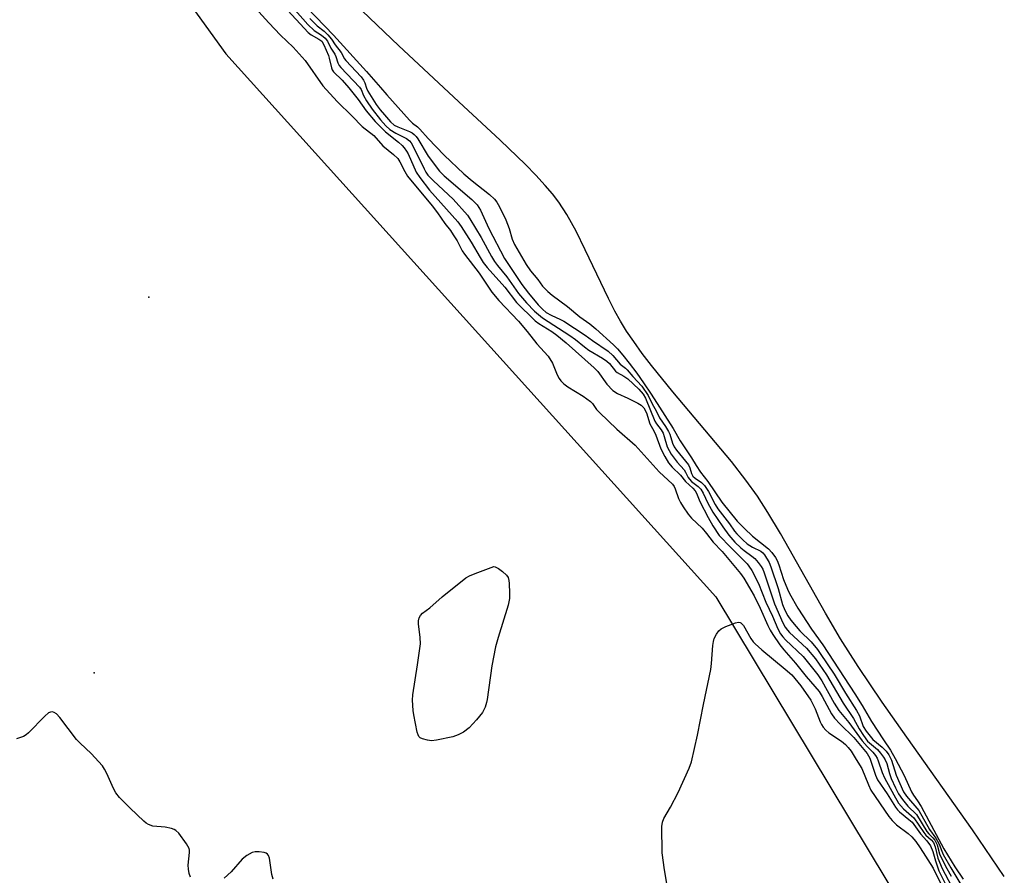
# Model space of a CAD drawing. Units: inches. Extents: x 1237764 to 1243764, y 493456 to 497457.
# Drawn here: x 1242427 to 1242701, y 496001 to 496240 of the extents above; entities that cross this region are included whole.
import ezdxf

# ---------------------------------------------------------------- set-up
doc = ezdxf.new("R2010")
doc.units = ezdxf.units.IN
doc.header["$MEASUREMENT"] = 0
for name, color, linetype in [('ELEV-Spot Elevation', 7, 'Continuous'), ('HYDRO-Stream Poly Centerlines', 142, 'Continuous'), ('HYDRO-Water Body', 4, 'Continuous'), ('NTRL-Trees', 3, 'Continuous'), ('Undefined', 1, 'Continuous')]:
    doc.layers.add(name, color=color, linetype=linetype)

msp = doc.modelspace()

# ---------------------------------------------------------------- linework, layer by layer
at = {"layer": 'ELEV-Spot Elevation'}
for p in [(1242462.83, 496162.27, 165.55), (1242447.55, 496057.51, 165.42)]:
    msp.add_point(p, dxfattribs=at)
at = {"layer": 'HYDRO-Stream Poly Centerlines'}
msp.add_lwpolyline([(1242701.45, 496000.7), (1242692.59, 496013.67), (1242674.23, 496039.55), (1242667.38, 496049.34), (1242660.66, 496059.25), (1242655.71, 496066.97), (1242651.53, 496074.14), (1242639.04, 496096.31), (1242635.5, 496102.24), (1242632.58, 496106.8), (1242629.37, 496111.25), (1242625.32, 496116.39), (1242608.97, 496135.89), (1242603.06, 496143.2), (1242600.46, 496146.59), (1242598.06, 496149.88), (1242596.09, 496152.77), (1242594.37, 496155.53), (1242592.78, 496158.37), (1242590.99, 496161.89), (1242584.56, 496175.49), (1242581.98, 496180.68), (1242579.41, 496185.35), (1242577.18, 496188.77), (1242575.42, 496191.03), (1242573.35, 496193.44), (1242570.74, 496196.28), (1242567.89, 496199.21), (1242560.83, 496206.05), (1242550.54, 496215.56), (1242532.52, 496232.32), (1242520.25, 496244.04)], dxfattribs=at)
at = {"layer": 'HYDRO-Water Body'}
msp.add_polyline3d([(1242701.45, 496000.7, 0), (1242692.59, 496013.67, 0), (1242674.23, 496039.55, 0), (1242667.38, 496049.34, 0), (1242660.66, 496059.25, 0), (1242655.71, 496066.97, 0), (1242651.53, 496074.14, 0), (1242639.04, 496096.31, 0), (1242635.5, 496102.24, 0), (1242632.58, 496106.8, 0), (1242629.37, 496111.25, 0), (1242625.32, 496116.39, 0), (1242608.97, 496135.89, 0), (1242603.06, 496143.2, 0), (1242600.46, 496146.59, 0), (1242598.06, 496149.88, 0), (1242596.09, 496152.77, 0), (1242594.37, 496155.53, 0), (1242592.78, 496158.37, 0), (1242590.99, 496161.89, 0), (1242584.56, 496175.49, 0), (1242581.98, 496180.68, 0), (1242579.41, 496185.35, 0), (1242577.18, 496188.77, 0), (1242575.42, 496191.03, 0), (1242573.35, 496193.44, 0), (1242570.74, 496196.28, 0), (1242567.89, 496199.21, 0), (1242560.83, 496206.05, 0), (1242550.54, 496215.56, 0), (1242532.52, 496232.32, 0), (1242520.25, 496244.04, 0)], dxfattribs=at)
at = {"layer": 'NTRL-Trees'}
msp.add_lwpolyline([(1241878.24, 496697.86), (1241994.56, 496662.27), (1242058.2, 496631.68), (1242076.92, 496622.68), (1242196.81, 496531.19), (1242360.88, 496383.62), (1242466.28, 496254.03), (1242472.62, 496246.28), (1242484.25, 496230.12), (1242620.95, 496078.67), (1242700.75, 495946.22), (1242690.58, 495912.23), (1242669.61, 495910.61), (1242646.43, 495908.83), (1242463.01, 495975.07), (1242237.13, 496043), (1242139.52, 496064.18), (1242014.52, 496154.45), (1241960.7, 496235.18)], dxfattribs=at)
at = {"layer": 'Undefined'}
for points, elevation in [([(1242501.84, 496248.35), (1242514.35, 496235.32), (1242523.54, 496225.19), (1242527.44, 496220.76), (1242529.18, 496218.64), (1242535.49, 496211.65), (1242536.36, 496210.82), (1242537.73, 496209.78), (1242538.44, 496209.15), (1242540.76, 496206.51), (1242545.21, 496201.87), (1242550.71, 496196.68), (1242552.99, 496194.71), (1242557.83, 496190.93), (1242559.21, 496189.59), (1242559.86, 496188.74), (1242560.61, 496187.49), (1242562.38, 496183.86), (1242563.32, 496181.43), (1242564.17, 496178.46), (1242564.81, 496176.92), (1242568.08, 496171.39), (1242569.3, 496169.61), (1242571.27, 496167.18), (1242572.66, 496165.31), (1242574.07, 496163.88), (1242575.3, 496162.84), (1242579.61, 496159.68), (1242583.01, 496156.74), (1242585.78, 496154.84), (1242587.53, 496153.45), (1242592.41, 496148.98), (1242593.5, 496147.84), (1242595.02, 496146.04), (1242596.81, 496143.85), (1242598.89, 496141.07), (1242600.84, 496138.37), (1242602.97, 496135.23), (1242609.09, 496125.6), (1242611.05, 496122.22), (1242614.2, 496117.47), (1242615.46, 496115.33), (1242616.71, 496113.42), (1242618.73, 496110.8), (1242622.63, 496105.09), (1242626.97, 496099.76)], 156), ([(1242500.48, 496243.44), (1242507.2, 496236.09), (1242508.06, 496235.42), (1242510.26, 496234.24), (1242511.05, 496233.64), (1242511.66, 496232.66), (1242512.88, 496229.69), (1242513.14, 496228.9), (1242513.79, 496226.17), (1242513.98, 496225.67), (1242514.31, 496225.14), (1242516.72, 496222.73), (1242518.62, 496220.64), (1242521.23, 496217.37), (1242523.41, 496214.23), (1242525.91, 496211.21), (1242528.83, 496208.35), (1242532.45, 496205.49), (1242533.49, 496204.56), (1242534.05, 496203.94), (1242534.69, 496203.01), (1242535.1, 496202.25), (1242537.4, 496197.16), (1242538.35, 496195.66), (1242541.1, 496192.14), (1242549.01, 496183.24), (1242549.94, 496181.92), (1242552.72, 496177.55), (1242555.19, 496173.34), (1242556.1, 496171.92), (1242557.19, 496170.57), (1242562.1, 496165.08), (1242565.39, 496160.77), (1242570.54, 496155.67), (1242571.58, 496154.88), (1242575.2, 496152.66), (1242576.59, 496151.64), (1242579.21, 496149.48), (1242587.01, 496142.57), (1242588.03, 496141.48), (1242590.56, 496138.03), (1242592.28, 496136.21), (1242593.51, 496135.42), (1242596.44, 496134.11), (1242599.21, 496132.71), (1242600.15, 496132.1), (1242600.91, 496131.36), (1242601.6, 496129.98), (1242602.6, 496126.91), (1242603.64, 496125.02), (1242604.21, 496123.78), (1242605.64, 496119.92), (1242606.73, 496117.84), (1242607.78, 496116.07), (1242608.79, 496114.81), (1242611.12, 496112.58), (1242612.51, 496110.81), (1242614.56, 496109), (1242615.23, 496108.27), (1242615.58, 496107.63), (1242616.55, 496105.26), (1242618.82, 496100.79), (1242620.18, 496098.45), (1242621.93, 496095.82), (1242625.12, 496092.44), (1242629.68, 496087.88), (1242630.18, 496087.25), (1242630.97, 496086.03), (1242632.86, 496082.43), (1242634.91, 496077.21), (1242636.77, 496073.32), (1242638.24, 496069.74), (1242639.02, 496068.34), (1242639.66, 496067.48), (1242640.43, 496066.65), (1242645.32, 496062.07), (1242649.41, 496056.95), (1242650.54, 496055.28), (1242654.02, 496049.05), (1242655.33, 496046.96), (1242658.12, 496043.64), (1242661.8, 496038.53), (1242663.16, 496036.97), (1242664.8, 496035.32), (1242665.52, 496034.41), (1242665.96, 496033.69), (1242666.3, 496032.92), (1242667.36, 496029.67), (1242667.99, 496028.17), (1242670.6, 496023.46), (1242671.97, 496021.17), (1242673.32, 496019.52), (1242675.6, 496017.62), (1242676.23, 496017), (1242678.97, 496012.91), (1242679.6, 496012.23), (1242681.08, 496010.9), (1242681.68, 496010.14), (1242682.15, 496008.96), (1242682.95, 496005.77), (1242684.16, 496002.89), (1242687.51, 495996.43)], 162), ([(1242493.47, 496241.84), (1242496.26, 496238.74), (1242499.51, 496235.35), (1242503.1, 496231.94), (1242506.37, 496228.22), (1242511.36, 496221.21), (1242515.29, 496216.84), (1242519.5, 496212.74), (1242522.35, 496209.83), (1242525.55, 496207.3), (1242528.09, 496204.45), (1242531.01, 496202.06), (1242532.22, 496200.89), (1242532.8, 496200.03), (1242534.18, 496197.28), (1242534.92, 496196.04), (1242541.81, 496187.77), (1242543.36, 496185.76), (1242545.4, 496182.76), (1242546.94, 496180.83), (1242547.74, 496179.67), (1242548.77, 496178), (1242550.25, 496175.15), (1242550.82, 496174.23), (1242554.99, 496168.94), (1242558.46, 496163.66), (1242560.47, 496161.32), (1242565.9, 496155.57), (1242568.36, 496152.7), (1242571.05, 496149.25), (1242574.18, 496145.8), (1242575.39, 496143.86), (1242576.71, 496140.57), (1242577.23, 496139.59), (1242577.73, 496138.92), (1242578.56, 496138.11), (1242579.72, 496137.21), (1242583.97, 496134.62), (1242586, 496133.16), (1242586.55, 496132.58), (1242587.71, 496130.93), (1242588.49, 496130.08), (1242593.32, 496125.46), (1242598.49, 496120.94), (1242605.21, 496113.5), (1242608.86, 496110.07), (1242609.31, 496109.43), (1242609.63, 496108.78), (1242610.59, 496106.08), (1242611.07, 496105.02), (1242611.82, 496103.81), (1242613.29, 496101.71), (1242614.22, 496100.63), (1242617.12, 496097.84), (1242618.36, 496096.34), (1242620.2, 496093.89), (1242622.71, 496091.34), (1242627.85, 496085.17), (1242628.79, 496083.91), (1242631.69, 496078.96), (1242633.33, 496075.5), (1242635.45, 496070.69), (1242636.12, 496069.37), (1242636.87, 496068.13), (1242638.86, 496065.28), (1242639.92, 496063.91), (1242643.2, 496060.17), (1242646.19, 496056.5), (1242649.8, 496052.32), (1242650.67, 496050.91), (1242653.24, 496046.06), (1242654.06, 496044.88), (1242655.63, 496043.18), (1242659.43, 496039.48), (1242663.19, 496034.96), (1242663.89, 496033.64), (1242665.56, 496028.92), (1242666.11, 496027.67), (1242668.75, 496023.77), (1242671.08, 496019.99), (1242671.62, 496019.27), (1242672.17, 496018.71), (1242674.86, 496016.62), (1242675.71, 496015.84), (1242678.03, 496012.62), (1242679.88, 496010.6), (1242680.82, 496009.26), (1242681.52, 496007.67), (1242682.29, 496005.04), (1242683.23, 496002.26), (1242686.67, 495995.37)], 164), ([(1242503.58, 496242.31), (1242507.18, 496238.29), (1242508.94, 496236.61), (1242510.98, 496235.35), (1242511.96, 496234.52), (1242512.64, 496233.64), (1242513.58, 496231.72), (1242514.68, 496230.06), (1242514.97, 496229.39), (1242515.54, 496227.57), (1242515.88, 496226.89), (1242516.36, 496226.31), (1242521.57, 496220.85), (1242522.02, 496220.17), (1242522.69, 496218.51), (1242523.53, 496217.04), (1242525.13, 496214.69), (1242527.46, 496211.72), (1242528.9, 496210.01), (1242530.01, 496209.04), (1242531.71, 496207.98), (1242534.63, 496206.54), (1242535.47, 496205.89), (1242535.95, 496205.27), (1242536.65, 496204.09), (1242539.6, 496198.01), (1242540.08, 496197.15), (1242540.67, 496196.3), (1242542.17, 496194.71), (1242547.71, 496189.61), (1242551.69, 496185.12), (1242552.36, 496184.13), (1242555.49, 496178.9), (1242558.36, 496173.63), (1242559.22, 496172.21), (1242560.09, 496171.06), (1242562.67, 496167.96), (1242565.96, 496163.32), (1242568.16, 496160.64), (1242570.37, 496158.37), (1242572.64, 496156.5), (1242580.26, 496151.61), (1242581.84, 496150.47), (1242584.35, 496148.4), (1242585.54, 496147.51), (1242589.36, 496145.24), (1242590.52, 496144.45), (1242591.28, 496143.71), (1242592.94, 496141.6), (1242593.43, 496141.23), (1242595.35, 496140.26), (1242596.46, 496139.46), (1242599.48, 496136.62), (1242600.68, 496135.23), (1242601.34, 496134.06), (1242603.98, 496127.66), (1242604.41, 496126.97), (1242605.68, 496125.29), (1242606.24, 496124.32), (1242606.56, 496123.43), (1242607.42, 496120.49), (1242608.48, 496118.45), (1242610.14, 496116.26), (1242612.12, 496114.13), (1242612.54, 496113.46), (1242613.25, 496111.96), (1242613.63, 496111.45), (1242614.21, 496110.89), (1242616.09, 496109.48), (1242616.78, 496108.68), (1242617.42, 496107.62), (1242618.74, 496104.79), (1242620.11, 496102.29), (1242622.89, 496098.17), (1242624.59, 496095.9), (1242626.28, 496093.97), (1242627.97, 496092.31), (1242628.87, 496091.56), (1242631.06, 496090.01), (1242631.86, 496089.34), (1242632.8, 496088.27), (1242633.65, 496087.11), (1242634.05, 496086.42), (1242634.47, 496085.41), (1242637.36, 496076.73), (1242639.68, 496071.47), (1242640.33, 496070.18), (1242640.93, 496069.35), (1242641.52, 496068.72), (1242646.23, 496064.35), (1242648.82, 496061.43), (1242651.89, 496056.96), (1242653.67, 496053.76), (1242656.46, 496049.03), (1242659.36, 496044.73), (1242660.92, 496041.87), (1242662.13, 496040.01), (1242663.32, 496038.47), (1242666.05, 496036.06), (1242666.94, 496035.06), (1242667.75, 496033.98), (1242668.17, 496033.26), (1242668.64, 496032.22), (1242669.43, 496029.39), (1242669.92, 496028.03), (1242671.08, 496025.43), (1242671.95, 496023.72), (1242673.01, 496022.15), (1242674.55, 496020.33), (1242676.94, 496017.97), (1242679.84, 496013.26), (1242680.37, 496012.61), (1242681.5, 496011.46), (1242682.03, 496010.77), (1242682.68, 496009.49), (1242683.4, 496007.02), (1242683.73, 496006.21), (1242685.4, 496002.89), (1242686.65, 496000.77)], 160), ([(1242507.74, 496239.94), (1242509.73, 496237.92), (1242511.69, 496236.4), (1242512.75, 496235.38), (1242513.74, 496234.22), (1242514.81, 496232.59), (1242516.45, 496230.52), (1242517.39, 496228.73), (1242517.72, 496228.25), (1242521.99, 496223.66), (1242522.67, 496222.82), (1242523.07, 496222.06), (1242523.49, 496220.51), (1242523.93, 496219.68), (1242526.22, 496216), (1242527.29, 496214.52), (1242528.5, 496213.07), (1242530.22, 496211.17), (1242531.27, 496210.25), (1242532.29, 496209.73), (1242535.55, 496208.49), (1242536.28, 496208.1), (1242536.86, 496207.64), (1242537.35, 496207.1), (1242537.83, 496206.42), (1242540.69, 496201.54), (1242543.84, 496197.44), (1242545.22, 496196.1), (1242552.87, 496189.51), (1242554.35, 496187.99), (1242555.3, 496186.49), (1242557.61, 496181.43), (1242562.06, 496173), (1242566.87, 496165.77), (1242568.67, 496163.38), (1242571.41, 496160.11), (1242572.58, 496158.88), (1242573.68, 496157.99), (1242575.07, 496157.2), (1242577.61, 496156.04), (1242578.55, 496155.54), (1242584.49, 496151.67), (1242586.58, 496150.15), (1242590.93, 496147.2), (1242592.28, 496145.94), (1242594.28, 496143.54), (1242595.77, 496142.46), (1242596.22, 496142.03), (1242597.8, 496140.13), (1242600.29, 496137.42), (1242602.09, 496134.82), (1242603.22, 496132.55), (1242604.35, 496130.54), (1242605.3, 496128.56), (1242606.96, 496126.14), (1242607.76, 496124.82), (1242608.13, 496124.03), (1242608.92, 496121.58), (1242609.37, 496120.53), (1242610, 496119.59), (1242613.31, 496115.47), (1242613.69, 496114.65), (1242614.19, 496113.08), (1242614.54, 496112.37), (1242615.21, 496111.73), (1242617, 496110.54), (1242617.77, 496109.73), (1242618.89, 496108.05), (1242620.82, 496104.47), (1242621.56, 496103.25), (1242624.82, 496099), (1242626.16, 496097.02), (1242626.84, 496096.22), (1242628.51, 496094.54), (1242629.76, 496093.5), (1242631.23, 496092.52), (1242633.5, 496091.43), (1242634.08, 496090.99), (1242634.57, 496090.4), (1242635.82, 496088.22), (1242636.33, 496087.09), (1242638.34, 496081.02), (1242639.58, 496076.5), (1242640.24, 496074.92), (1242641.05, 496073.39), (1242641.9, 496072.21), (1242643.4, 496070.38), (1242644.45, 496069.24), (1242647.61, 496066.1), (1242649.36, 496063.97), (1242650.12, 496062.91), (1242653.98, 496057.14), (1242657.17, 496051.8), (1242660.23, 496046.96), (1242661.01, 496045.45), (1242662.05, 496042.54), (1242662.88, 496041.22), (1242664.73, 496038.92), (1242667.41, 496036.71), (1242668.46, 496035.6), (1242669.22, 496034.62), (1242669.96, 496033.11), (1242671.28, 496028.93), (1242673.31, 496024.32), (1242674.17, 496023.09), (1242677.56, 496019.05), (1242680.61, 496013.76), (1242682.35, 496011.39), (1242683.24, 496009.72), (1242684.02, 496007.72), (1242684.44, 496006.83), (1242686.55, 496003.08), (1242689.64, 495997.95)], 158), ([(1242626.97, 496099.76), (1242628.94, 496097.71), (1242631.22, 496095.63), (1242635.68, 496092.04), (1242636.61, 496091.02), (1242637.63, 496089.63), (1242638.1, 496088.78), (1242638.58, 496087.63), (1242639.89, 496083.49), (1242640.94, 496080.8), (1242641.54, 496079.57), (1242643.85, 496075.48), (1242647.67, 496069.64), (1242650.78, 496065.3), (1242659.76, 496051.67), (1242661.82, 496048.38), (1242664.42, 496043.93), (1242667.74, 496038.82), (1242669.69, 496035.95), (1242671.03, 496033.59), (1242673.47, 496028.88), (1242675.54, 496024.3), (1242676.1, 496023.38), (1242677.25, 496021.77), (1242678.22, 496020.16), (1242684.6, 496008.41), (1242687.64, 496003.4), (1242689.94, 495999.91)], 156), ([(1242607.44, 495998.19), (1242606.62, 496002.5), (1242605.97, 496007.28), (1242605.94, 496014.64), (1242606.11, 496015.8), (1242606.49, 496016.89), (1242608.34, 496020.05), (1242610.48, 496024.14), (1242613.54, 496030.85), (1242614.22, 496032.66), (1242615.89, 496040.08), (1242617.52, 496048.66), (1242619.55, 496058.37), (1242619.76, 496060.11), (1242620.11, 496065.1), (1242620.28, 496066.26), (1242620.54, 496067.06), (1242621.2, 496068.3), (1242621.83, 496069.21), (1242622.43, 496069.76), (1242623.72, 496070.39), (1242626.49, 496071.4), (1242627.27, 496071.57), (1242627.74, 496071.52), (1242627.96, 496071.42), (1242628.68, 496070.64), (1242630.77, 496067.1), (1242631.43, 496066.17), (1242631.98, 496065.56), (1242633.78, 496063.86), (1242640.36, 496058.53), (1242642.13, 496056.88), (1242644.7, 496053.83), (1242647.5, 496049.85), (1242648.71, 496047.4), (1242650.08, 496043.79), (1242650.48, 496043.03), (1242650.96, 496042.37), (1242651.68, 496041.53), (1242652.48, 496040.79), (1242656.04, 496038.38), (1242657.18, 496037.48), (1242657.93, 496036.7), (1242658.72, 496035.64), (1242660.09, 496033.32), (1242661.71, 496030.81), (1242663.52, 496026.27), (1242664.24, 496024.73), (1242669.23, 496017.4), (1242670.16, 496016.3), (1242671.4, 496015.12), (1242674.67, 496012.67), (1242675.69, 496011.78), (1242676.8, 496010.42), (1242678, 496008.7), (1242681.56, 496003.02), (1242686.36, 495993.3)], 166), ([(1242474.39, 496000.45), (1242474.07, 496001.56), (1242473.88, 496002.71), (1242473.79, 496003.87), (1242474.16, 496007.42), (1242474.15, 496007.99), (1242474.02, 496008.53), (1242473.31, 496009.8), (1242471.19, 496012.72), (1242470.37, 496013.52), (1242469.89, 496013.78), (1242469.09, 496014.06), (1242467.39, 496014.44), (1242463.93, 496014.76), (1242462.73, 496015.16), (1242462.06, 496015.56), (1242461.39, 496016.11), (1242457.56, 496019.71), (1242454.64, 496022.71), (1242453.6, 496024.01), (1242452.95, 496025.23), (1242451.1, 496029.42), (1242450.46, 496030.64), (1242449.85, 496031.56), (1242446.74, 496034.98), (1242443.62, 496037.89), (1242442.63, 496038.92), (1242437.97, 496045), (1242437, 496046.06), (1242436.37, 496046.46), (1242435.92, 496046.59), (1242435.33, 496046.54), (1242434.84, 496046.31), (1242433.75, 496045.38), (1242429.2, 496040.71), (1242428.53, 496040.15), (1242427.8, 496039.73), (1242425.91, 496039.06)], 164), ([(1242497.5, 495999.89), (1242497.13, 496001.24), (1242496.41, 496005.77), (1242496.17, 496006.52), (1242495.91, 496006.91), (1242495.5, 496007.18), (1242494.99, 496007.34), (1242493.57, 496007.58), (1242492.42, 496007.59), (1242491.63, 496007.38), (1242490.17, 496006.55), (1242488.81, 496005.54), (1242485.76, 496001.98), (1242483.82, 496000.2)], 164)]:
    msp.add_lwpolyline(points, dxfattribs=dict(at, elevation=elevation))
at = {"layer": 'Undefined', "elevation": 166}
msp.add_lwpolyline([(1242541.64, 496038.56), (1242540.52, 496038.69), (1242539.16, 496039.05), (1242538.46, 496039.38), (1242538.13, 496039.73), (1242537.91, 496040.17), (1242537.68, 496040.93), (1242536.7, 496045.76), (1242536.56, 496046.94), (1242536.34, 496049.9), (1242536.4, 496051.32), (1242537.79, 496059.74), (1242538.57, 496065.56), (1242538.53, 496067.33), (1242538, 496071.17), (1242538.04, 496072.02), (1242538.25, 496072.81), (1242538.61, 496073.51), (1242539.18, 496074.1), (1242541.21, 496075.64), (1242544.58, 496078.67), (1242551.24, 496083.98), (1242552.24, 496084.56), (1242553.86, 496085.2), (1242559.05, 496087.12), (1242559.45, 496087.03), (1242560.32, 496086.59), (1242561.49, 496085.72), (1242562.54, 496084.72), (1242563, 496084.04), (1242563.22, 496083.23), (1242563.31, 496082.36), (1242563.43, 496079.68), (1242563.41, 496078.2), (1242563.03, 496076.36), (1242560.24, 496067.36), (1242559.55, 496064.78), (1242558.45, 496059.47), (1242557.21, 496050.04), (1242557.02, 496049.2), (1242556.59, 496047.9), (1242555.86, 496046.43), (1242554.18, 496044.37), (1242552.17, 496042.18), (1242550.56, 496040.97), (1242549.1, 496040.21), (1242547.56, 496039.67), (1242543.06, 496038.72)], close=True, dxfattribs=at)

doc.saveas('drawing.dxf')
